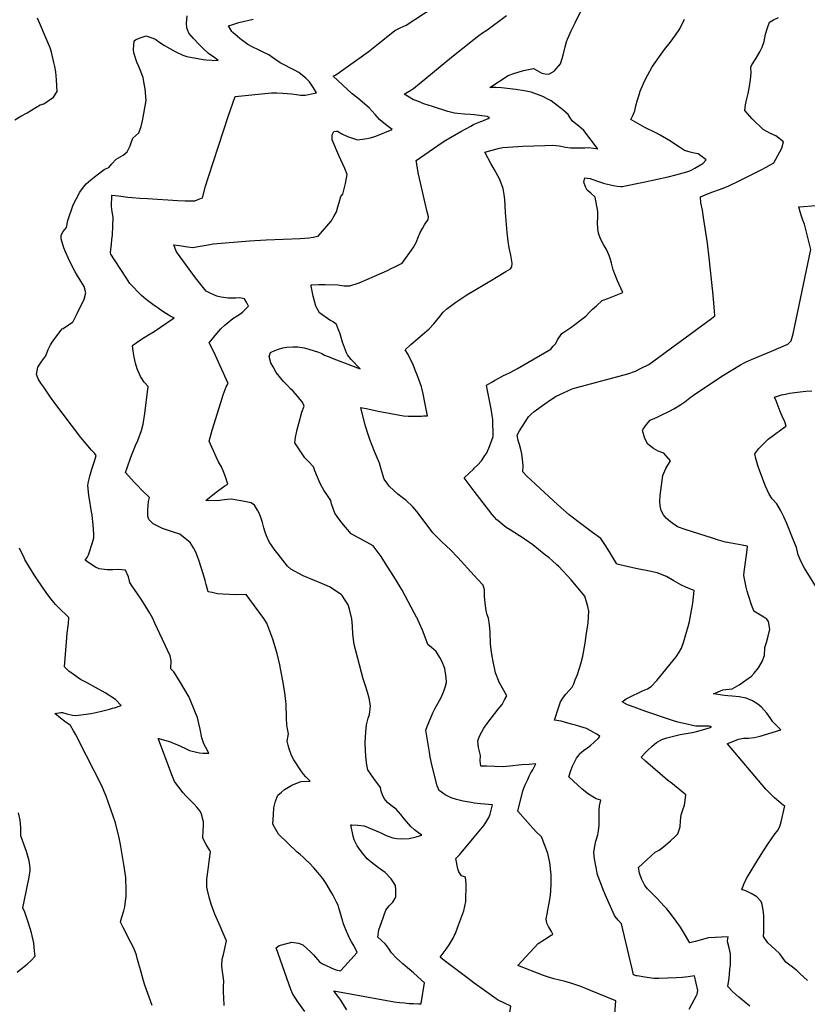
# Model space of a CAD drawing. Units: inches. Extents: x 2509082 to 2514469, y 1502047 to 1507546.
# Drawn here: x 2509744 to 2510187, y 1504224 to 1504778 of the extents above; entities that cross this region are included whole.
import ezdxf

# ---------------------------------------------------------------- set-up
doc = ezdxf.new("R2010")
doc.units = ezdxf.units.IN
doc.header["$MEASUREMENT"] = 0
doc.layers.add('tile_2729_09_contour_10ft', color=191, linetype='Continuous')

msp = doc.modelspace()

# ---------------------------------------------------------------- linework, layer by layer
at = {"layer": 'tile_2729_09_contour_10ft'}
for points, elevation in [([(2509921.66, 1504747.18), (2509922.72, 1504747.68), (2509940.38, 1504760.37), (2509945.07, 1504763.95), (2509949.45, 1504767.6), (2509955.29, 1504772.34), (2509958.23, 1504773.71), (2509961.66, 1504775.24), (2509976.38, 1504784.85), (2509980.66, 1504788.2), (2509984.68, 1504792.12), (2509986.07, 1504794.01), (2509987.55, 1504796.33), (2509988.66, 1504798.08), (2509990.18, 1504803.19), (2509990.71, 1504807.69), (2509991.2, 1504812.17), (2509991.48, 1504814.26), (2509991.92, 1504815.61), (2509994.93, 1504819.99), (2509997.41, 1504823.6), (2509999.24, 1504826.04), (2510000, 1504827.12)], 7190), ([(2510069.27, 1504705.91), (2510061.69, 1504716.05), (2510058.79, 1504718.41), (2510055.28, 1504721.28), (2510053.94, 1504723.07), (2510052.75, 1504724.94), (2510049.88, 1504727.66), (2510043.18, 1504732.67), (2510041.05, 1504733.85), (2510038.49, 1504735.06), (2510032.05, 1504737.48), (2510030.09, 1504737.89), (2510028.11, 1504738.28), (2510023.45, 1504739), (2510015.22, 1504740.02), (2510012.09, 1504740.13), (2510008.66, 1504740.16), (2510018.98, 1504746.88), (2510022.28, 1504748.04), (2510027.73, 1504749.72), (2510033.33, 1504750.83), (2510035.4, 1504749.77), (2510037.97, 1504748.33), (2510039.97, 1504747.93), (2510041.88, 1504747.68), (2510044.89, 1504749.32), (2510048.57, 1504753.59), (2510049.95, 1504758.32), (2510051.09, 1504763.1), (2510051.94, 1504765.98), (2510052.43, 1504767.34), (2510054.51, 1504772.01), (2510056.71, 1504776.63), (2510061.54, 1504786.11)], 7210), ([(2509741.43, 1504721.97), (2509744.94, 1504723.98), (2509748.45, 1504725.98), (2509755.84, 1504730.52), (2509757.77, 1504731.03), (2509763.28, 1504734.74), (2509765.24, 1504738.02), (2509765.01, 1504744.46), (2509764.53, 1504748.94), (2509763.92, 1504752.09), (2509763.45, 1504754.35), (2509762.08, 1504760.17), (2509761.37, 1504762.48), (2509760.28, 1504765.25), (2509754.3, 1504779.16)], 7160), ([(2509859.34, 1504223.35), (2509859.11, 1504227.75), (2509858.97, 1504230.85), (2509858.86, 1504234), (2509859.04, 1504236.98), (2509858.69, 1504239.86), (2509858.07, 1504243.76), (2509858.01, 1504245.93), (2509858.13, 1504249.41), (2509858.85, 1504252.14), (2509860.57, 1504259.67), (2509858.59, 1504264.5), (2509857.08, 1504268.08), (2509854.06, 1504274.85), (2509851.91, 1504280.36), (2509850.76, 1504284.38), (2509849.81, 1504288.2), (2509849.59, 1504290.01), (2509849.55, 1504294.43), (2509850.19, 1504299.96), (2509850.91, 1504304.48), (2509851.62, 1504309.84), (2509851.13, 1504310.62), (2509849.09, 1504313.95), (2509847.34, 1504317.53), (2509847.46, 1504322.04), (2509847.57, 1504324.2), (2509847.58, 1504326.75), (2509846.5, 1504331.1), (2509845.77, 1504332.77), (2509843.96, 1504335), (2509842.45, 1504336.66), (2509840.72, 1504338.36), (2509839.12, 1504339.93), (2509837.71, 1504341.44), (2509836.18, 1504343.13), (2509833.7, 1504346.26), (2509831.43, 1504349.44), (2509829.78, 1504353.18), (2509822.25, 1504373.32), (2509822.16, 1504373.61), (2509822.36, 1504373.65), (2509822.4, 1504373.65), (2509822.46, 1504373.64), (2509825.75, 1504372.7), (2509829.09, 1504371.71), (2509830.29, 1504371.29), (2509832.68, 1504370.33), (2509837.1, 1504368.14), (2509839.84, 1504366.88), (2509843.65, 1504365.97), (2509845.32, 1504365.61), (2509847.39, 1504365.44), (2509850.62, 1504365.38), (2509848.91, 1504368.54), (2509847.79, 1504370.59), (2509846.74, 1504374.11), (2509845.7, 1504378.92), (2509845.07, 1504382.17), (2509844.26, 1504385.53), (2509843.22, 1504388.12), (2509839.57, 1504396.95), (2509834.16, 1504406.16), (2509830.97, 1504411.24), (2509829.25, 1504412.85), (2509829.44, 1504417.49), (2509828.89, 1504420.27), (2509820.36, 1504438.62), (2509818.93, 1504441.61), (2509817.42, 1504444.19), (2509814.86, 1504448.52), (2509812.62, 1504452.16), (2509810.58, 1504455.08), (2509808.82, 1504457.48), (2509807.49, 1504459.44), (2509806.27, 1504461.49), (2509805.55, 1504464.78), (2509803.68, 1504468.39), (2509799.68, 1504468.75), (2509796.56, 1504468.72), (2509793.44, 1504468.68), (2509789.04, 1504469.19), (2509786.89, 1504470.21), (2509783.71, 1504472.24), (2509781.16, 1504474.07), (2509782.19, 1504475.65), (2509782.93, 1504477.11), (2509785.38, 1504484.62), (2509785.98, 1504486.72), (2509785.93, 1504488.63), (2509785.84, 1504491.5), (2509785.62, 1504493.9), (2509785.07, 1504499.18), (2509784.97, 1504499.84), (2509784.9, 1504500.19), (2509783.21, 1504510.76), (2509782.67, 1504516.05), (2509783.02, 1504518.36), (2509783.62, 1504521.36), (2509784.84, 1504525.38), (2509786.29, 1504529.82), (2509787.34, 1504533.06), (2509786.24, 1504534.23), (2509784.66, 1504535.97), (2509778.62, 1504543.2), (2509763.95, 1504562.49), (2509761.48, 1504565.93), (2509757.73, 1504571.41), (2509756.14, 1504573.77), (2509754.61, 1504576.26), (2509753.61, 1504578.54), (2509754.38, 1504582.78), (2509756.76, 1504586.2), (2509758.86, 1504589.19), (2509760.28, 1504592.67), (2509761.48, 1504595.29), (2509762.97, 1504597.41), (2509768.07, 1504604.33), (2509768.77, 1504604.58), (2509774.04, 1504608.11), (2509774.37, 1504608.52), (2509776.66, 1504612.98), (2509780.49, 1504620.94), (2509781.53, 1504624.63), (2509780.54, 1504628.18), (2509778.57, 1504631.23), (2509777.43, 1504632.97), (2509776.71, 1504634.17), (2509775.5, 1504636.43), (2509772.67, 1504641.94), (2509771.7, 1504643.86), (2509770.01, 1504647.67), (2509769.15, 1504650), (2509767.64, 1504655.08), (2509767.65, 1504657.09), (2509768.79, 1504659.04), (2509770.65, 1504661.42), (2509771.25, 1504665.3), (2509774.37, 1504674.08), (2509777.99, 1504681.31), (2509780.21, 1504684.04), (2509781.73, 1504685.87), (2509784.27, 1504688.16), (2509786.05, 1504689.7), (2509788.54, 1504691.61), (2509791.72, 1504694.06), (2509792.47, 1504694.44), (2509794.4, 1504695.22), (2509796.04, 1504697.28), (2509798.58, 1504699.87), (2509802.37, 1504702.05), (2509804.62, 1504703.97), (2509806.48, 1504707.29), (2509807.12, 1504709.69), (2509807.89, 1504711.73), (2509811.29, 1504714.63), (2509812.59, 1504718.23), (2509813.42, 1504721.48), (2509815.31, 1504732.95), (2509814.76, 1504739.38), (2509814.33, 1504742.29), (2509813.67, 1504745.83), (2509811.3, 1504751.95), (2509810.15, 1504754.4), (2509808.51, 1504759.66), (2509808.23, 1504761.56), (2509808.71, 1504766.56), (2509809.32, 1504767.07), (2509811.54, 1504768.06), (2509815.35, 1504769.23), (2509818.06, 1504768.41), (2509820.64, 1504767.46), (2509822.61, 1504765.85), (2509825.79, 1504763.89), (2509828.68, 1504762.12), (2509832.1, 1504760.31), (2509836.01, 1504758.34), (2509838.29, 1504757.7), (2509847.45, 1504755.87), (2509849.05, 1504755.71), (2509855.94, 1504755.47), (2509853.96, 1504756.84), (2509850.54, 1504759.28), (2509847.53, 1504762.11), (2509844.99, 1504764.52), (2509841.96, 1504767.76), (2509839.48, 1504770.71), (2509838.2, 1504773.79), (2509838.11, 1504776.41), (2509838.55, 1504780.63)], 7170), ([(2509869.08, 1504767.04), (2509868.15, 1504767.78), (2509864.18, 1504771.2), (2509863.52, 1504771.8), (2509861.71, 1504774.83), (2509864.16, 1504775.66), (2509867.56, 1504776.77), (2509875.67, 1504778.63)], 7180), ([(2510000, 1504767.5), (2510002.51, 1504769.5), (2510004.6, 1504770.91), (2510007.05, 1504772.54), (2510018.06, 1504780.71)], 7200), ([(2510122.78, 1504693.99), (2510124.16, 1504694.69), (2510128.58, 1504697.38), (2510130.4, 1504699.45), (2510128.29, 1504701.13), (2510125.94, 1504702.78), (2510123.7, 1504703.23), (2510121.51, 1504703.75), (2510118.35, 1504704.76), (2510115.4, 1504706.57), (2510113.4, 1504707.93), (2510110.35, 1504709.95), (2510104.67, 1504713.31), (2510102.15, 1504714.58), (2510095.93, 1504717.62), (2510094.59, 1504718.36), (2510088.12, 1504722.21), (2510089.33, 1504724.74), (2510090.3, 1504727), (2510090.88, 1504729.82), (2510091.88, 1504733.29), (2510092.57, 1504735.58), (2510093.42, 1504738.15), (2510095.29, 1504742.52), (2510096.39, 1504744.91), (2510100.01, 1504751.9), (2510106.99, 1504761.51), (2510110.23, 1504765.58), (2510113.3, 1504769.74), (2510115.66, 1504773.19), (2510118.33, 1504778.71)], 7220), ([(2510149.34, 1504687.92), (2510161.39, 1504693.9), (2510164.19, 1504695.32), (2510168.59, 1504697.7), (2510172.96, 1504705.99), (2510174.06, 1504709.56), (2510169.75, 1504713.01), (2510166.59, 1504714.24), (2510162.44, 1504716.6), (2510156.33, 1504722.51), (2510152.18, 1504727.24), (2510152.62, 1504730.42), (2510153.25, 1504733.84), (2510154.17, 1504736.87), (2510154.91, 1504740.67), (2510155.43, 1504744.67), (2510155.69, 1504748.32), (2510155.55, 1504751.61), (2510156.23, 1504752.89), (2510158.51, 1504756.7), (2510160.68, 1504760.24), (2510161.9, 1504762.82), (2510163.15, 1504766.13), (2510163.83, 1504770.25), (2510164.98, 1504773.71), (2510166.05, 1504776.91), (2510168.3, 1504778.22), (2510171.24, 1504779.69)], 7230), ([(2509904.58, 1504220.02), (2509900.69, 1504225.47), (2509897.66, 1504230), (2509896.84, 1504232.3), (2509888.6, 1504255.89), (2509890.31, 1504257.17), (2509895.2, 1504258.48), (2509897.3, 1504258.98), (2509901.08, 1504258.52), (2509903.56, 1504257.49), (2509907.99, 1504253.39), (2509909.63, 1504251.82), (2509912.96, 1504247.98), (2509914.56, 1504246.88), (2509921.26, 1504243.79), (2509921.76, 1504243.62), (2509922.34, 1504243.43), (2509924.76, 1504242.87), (2509927.05, 1504245.33), (2509934.13, 1504253.18), (2509932.16, 1504257.04), (2509930.95, 1504259.21), (2509929.47, 1504261.91), (2509929.18, 1504262.58), (2509927.91, 1504265.64), (2509927.06, 1504267.74), (2509926.22, 1504269.84), (2509926.02, 1504270.68), (2509923.86, 1504278.35), (2509923.33, 1504279.74), (2509922.43, 1504281.55), (2509920.79, 1504284.89), (2509919.91, 1504286.65), (2509916.71, 1504292.01), (2509914.8, 1504294.81), (2509912.06, 1504298.27), (2509909.67, 1504300.92), (2509907.23, 1504303.56), (2509905.5, 1504305.21), (2509903.78, 1504306.82), (2509902.05, 1504308.26), (2509900.39, 1504309.7), (2509889.88, 1504319.79), (2509888.36, 1504322.38), (2509886.61, 1504325.52), (2509886.95, 1504330.8), (2509887.24, 1504334.6), (2509888.15, 1504338.3), (2509889.45, 1504341.71), (2509891.49, 1504343.49), (2509893.25, 1504344.9), (2509895.43, 1504346.22), (2509897.43, 1504347.4), (2509901.53, 1504349.13), (2509902.58, 1504349.39), (2509907.64, 1504349.64), (2509905.25, 1504352.04), (2509903.87, 1504353.54), (2509902.85, 1504355.03), (2509898.49, 1504361.7), (2509897.16, 1504364.18), (2509895.84, 1504367.76), (2509895.24, 1504369.87), (2509894.79, 1504372.17), (2509895.48, 1504376.3), (2509894.88, 1504379.19), (2509894.49, 1504381.4), (2509894.41, 1504385.03), (2509894.11, 1504393.26), (2509893.84, 1504396.24), (2509893.5, 1504399.64), (2509892.32, 1504406.04), (2509891, 1504413.09), (2509890.56, 1504415.23), (2509889.14, 1504421.47), (2509886.68, 1504429.62), (2509883.21, 1504438.55), (2509881.64, 1504441.19), (2509873.72, 1504451.98), (2509871.75, 1504454.66), (2509865.57, 1504454.64), (2509862.13, 1504454.73), (2509858.48, 1504454.94), (2509855.55, 1504455.21), (2509852.48, 1504455.84), (2509850.21, 1504456.33), (2509849.2, 1504460.4), (2509848.6, 1504462.54), (2509847.63, 1504465.8), (2509845.15, 1504473.57), (2509844.32, 1504476.09), (2509843.29, 1504478.5), (2509841.95, 1504480.97), (2509840.11, 1504483.97), (2509837.35, 1504486.33), (2509834.26, 1504488.63), (2509830.12, 1504490.08), (2509827.94, 1504490.75), (2509824.61, 1504491.98), (2509819.27, 1504494.55), (2509816.88, 1504497.06), (2509816.34, 1504498.87), (2509816.42, 1504502.36), (2509816.52, 1504504.85), (2509816.69, 1504507.02), (2509817.36, 1504509.33), (2509813.16, 1504513.36), (2509810.37, 1504516.3), (2509808.7, 1504518.07), (2509803.79, 1504523.41), (2509804.67, 1504526.06), (2509806.75, 1504532.08), (2509809.44, 1504538.72), (2509810.74, 1504541.39), (2509812.8, 1504547.05), (2509813.67, 1504550.59), (2509814.62, 1504556.61), (2509816.5, 1504571.77), (2509814.35, 1504574.2), (2509812.17, 1504577.44), (2509810.25, 1504581.74), (2509809.31, 1504585.08), (2509808.63, 1504588.39), (2509808.12, 1504591.69), (2509807.75, 1504594.91), (2509807.75, 1504595.01), (2509811.06, 1504597.34), (2509814.35, 1504599.48), (2509816.74, 1504601.03), (2509819.82, 1504602.87), (2509823.45, 1504605.25), (2509831.1, 1504610.47), (2509829.62, 1504611.04), (2509829.23, 1504611.24), (2509826.87, 1504612.74), (2509824.29, 1504614.4), (2509822.11, 1504615.88), (2509819.08, 1504618.09), (2509815.39, 1504620.86), (2509812.72, 1504623.17), (2509811.05, 1504624.77), (2509807.89, 1504628.08), (2509806.28, 1504629.88), (2509804.24, 1504632.89), (2509797.59, 1504643.12), (2509795.51, 1504646.43), (2509795.3, 1504647.03), (2509795.3, 1504647.28), (2509795.83, 1504652.06), (2509796.12, 1504654.58), (2509796.38, 1504657.08), (2509796.75, 1504667.17), (2509796.28, 1504670.12), (2509795.86, 1504673.16), (2509795.99, 1504679.59), (2509799.78, 1504679.25), (2509805.04, 1504678.5), (2509807.55, 1504678.21), (2509811.86, 1504677.9), (2509816.1, 1504677.62), (2509833.25, 1504676.55), (2509837.37, 1504676.3), (2509840.55, 1504676.37), (2509842.76, 1504676.43), (2509845.04, 1504677.27), (2509847.08, 1504678.08), (2509848.8, 1504684.6), (2509850.38, 1504689.85), (2509861.72, 1504724.49), (2509862.8, 1504727.63), (2509865.43, 1504735.1), (2509885.89, 1504737.24), (2509888.99, 1504737.11), (2509892.32, 1504736.93), (2509894.66, 1504736.78), (2509897.19, 1504736.61), (2509900.06, 1504736.23), (2509902.25, 1504735.92), (2509905.02, 1504735.88), (2509908.42, 1504736.55), (2509911.26, 1504737.24), (2509909.49, 1504740.06), (2509907.27, 1504743.31), (2509905.23, 1504745.48), (2509901.24, 1504748.6), (2509898.78, 1504749.95), (2509896.56, 1504751.15), (2509893.5, 1504752.69), (2509890.77, 1504754.12), (2509888.41, 1504755.8), (2509886.51, 1504757.17), (2509884.32, 1504758.56), (2509881.14, 1504760.11), (2509878.66, 1504761.31), (2509875.47, 1504762.84), (2509872.55, 1504764.33), (2509870.34, 1504766.03), (2509869.08, 1504767.04)], 7180), ([(2510000, 1504724.75), (2509997.95, 1504725), (2509994.43, 1504725.14), (2509990.55, 1504725.47), (2509988.83, 1504725.73), (2509985.06, 1504726.76), (2509976.42, 1504729.41), (2509974, 1504730.23), (2509971.63, 1504731.07), (2509968.54, 1504732.24), (2509967.09, 1504732.81), (2509965.86, 1504733.32), (2509963.43, 1504734.72), (2509960.57, 1504736.38), (2509963.37, 1504738.12), (2509965.73, 1504739.61), (2509987.26, 1504757.34), (2510000, 1504767.5)], 7200), ([(2509928.21, 1504220.81), (2509926.08, 1504224.55), (2509924.94, 1504226.25), (2509923.71, 1504227.91), (2509921.27, 1504231.09), (2509920.95, 1504231.55), (2509954.89, 1504225.47), (2509958.17, 1504224.99), (2509960.72, 1504224.75), (2509963.28, 1504224.54), (2509965.84, 1504224.38), (2509968.6, 1504224.21), (2509970, 1504224.26), (2509970.23, 1504225.59), (2509972, 1504236.14), (2509966, 1504241.59), (2509964.58, 1504242.82), (2509962.52, 1504244.5), (2509959.77, 1504246.77), (2509958.13, 1504248.3), (2509956.21, 1504250.08), (2509953.4, 1504253.06), (2509952.02, 1504255.09), (2509950.73, 1504256.96), (2509949.86, 1504258.09), (2509947.86, 1504259.94), (2509945.81, 1504261.8), (2509946.21, 1504265.95), (2509947.74, 1504270.13), (2509950.29, 1504277.06), (2509952.17, 1504279.5), (2509954.09, 1504281.43), (2509955.92, 1504284.28), (2509955.81, 1504288.39), (2509955.6, 1504290.97), (2509953.18, 1504294.65), (2509949.83, 1504298.13), (2509946.05, 1504300.76), (2509942.03, 1504303.97), (2509939.81, 1504305.9), (2509937.29, 1504308.89), (2509935.95, 1504310.59), (2509934.14, 1504313.15), (2509932.35, 1504316.68), (2509931.85, 1504318.67), (2509930.49, 1504325.11), (2509930.75, 1504325.11), (2509930.86, 1504325.11), (2509934.43, 1504324.9), (2509938.02, 1504324.48), (2509947.14, 1504320.67), (2509950.47, 1504319.1), (2509954.26, 1504317.83), (2509956.43, 1504317.3), (2509959.06, 1504317.26), (2509963.45, 1504317.28), (2509967.28, 1504318.24), (2509970.55, 1504319.19), (2509968.61, 1504320.62), (2509966.29, 1504322.29), (2509964.36, 1504324.06), (2509960.77, 1504328.19), (2509958.76, 1504330.8), (2509957.37, 1504332.35), (2509956, 1504333.86), (2509953.32, 1504336), (2509951.26, 1504337.62), (2509949.24, 1504339.82), (2509948.32, 1504342.04), (2509947.57, 1504343.96), (2509947.25, 1504346.02), (2509943.55, 1504351.15), (2509940.19, 1504355.94), (2509939.53, 1504358.88), (2509939.23, 1504361.72), (2509938.78, 1504366.49), (2509938.67, 1504371.61), (2509938.95, 1504377.14), (2509939.38, 1504381.27), (2509940.33, 1504385.1), (2509940.99, 1504387.17), (2509941.57, 1504392.15), (2509940.86, 1504396.4), (2509939.9, 1504399.78), (2509938.56, 1504403.96), (2509937.55, 1504407.17), (2509932.34, 1504426.63), (2509931.6, 1504432.39), (2509931.43, 1504436.89), (2509931.03, 1504441.03), (2509929.85, 1504446.55), (2509928.96, 1504448.9), (2509925.64, 1504454.13), (2509925.1, 1504454.79), (2509918.47, 1504459.05), (2509914.6, 1504460.69), (2509903.81, 1504465.3), (2509896.8, 1504468.92), (2509894.97, 1504470.64), (2509889.58, 1504477.54), (2509887.5, 1504480.23), (2509885.48, 1504483.06), (2509884.81, 1504484.01), (2509883.05, 1504487.72), (2509882.31, 1504489.78), (2509881.66, 1504492.24), (2509880.78, 1504495.32), (2509879.86, 1504498.12), (2509879.17, 1504500.2), (2509877.99, 1504502.22), (2509876.27, 1504505.11), (2509874.39, 1504506.28), (2509869.78, 1504507.23), (2509863.17, 1504508.34), (2509861, 1504508.3), (2509857.92, 1504507.85), (2509855.81, 1504507.47), (2509849.05, 1504507.72), (2509851.09, 1504509.44), (2509852.93, 1504510.94), (2509855.57, 1504513.01), (2509859.61, 1504515.9), (2509861.28, 1504516.83), (2509860, 1504520.94), (2509859.16, 1504523.4), (2509857.86, 1504526.56), (2509856.15, 1504529.36), (2509854.8, 1504532.21), (2509850.75, 1504540.98), (2509852.55, 1504547.19), (2509857.36, 1504562.9), (2509858.78, 1504567.09), (2509860.49, 1504571.74), (2509861.54, 1504573.52), (2509860.59, 1504575.67), (2509854.43, 1504589.35), (2509852.84, 1504592.56), (2509850.87, 1504596.39), (2509856.03, 1504602.77), (2509857.49, 1504604.33), (2509859.75, 1504606.63), (2509864.16, 1504610.05), (2509866.61, 1504611.63), (2509868.57, 1504612.9), (2509869.83, 1504613.95), (2509872.94, 1504617.04), (2509872, 1504618.88), (2509870.68, 1504621.18), (2509867.96, 1504621.71), (2509865.81, 1504621.56), (2509863.76, 1504621.54), (2509861.58, 1504621.62), (2509857.68, 1504622.11), (2509855.18, 1504622.65), (2509851.79, 1504624.28), (2509849.2, 1504625.52), (2509843.21, 1504633.06), (2509833, 1504646.88), (2509832.29, 1504648.09), (2509830.9, 1504651.55), (2509834.24, 1504651.27), (2509837.51, 1504650.72), (2509841.39, 1504650.19), (2509846.91, 1504651.07), (2509850.35, 1504651.7), (2509853.07, 1504652.19), (2509873.51, 1504653.84), (2509876.59, 1504654.09), (2509882.96, 1504654.45), (2509902.06, 1504655.24), (2509904.64, 1504655.41), (2509906.94, 1504655.56), (2509909.42, 1504655.96), (2509912.09, 1504656.4), (2509916.99, 1504662.07), (2509919.39, 1504664.87), (2509921.19, 1504667.9), (2509922.41, 1504670.26), (2509923.3, 1504673), (2509923.95, 1504675.43), (2509924.95, 1504678.75), (2509925.97, 1504680.09), (2509927.62, 1504686.23), (2509928.55, 1504691.18), (2509927.11, 1504694.53), (2509923.73, 1504702), (2509919.97, 1504710.64), (2509920.13, 1504713.63), (2509920.93, 1504715.46), (2509922.45, 1504715.65), (2509923.03, 1504715.56), (2509925.53, 1504714.17), (2509928.61, 1504712.63), (2509934.34, 1504710.64), (2509938.35, 1504711.26), (2509941.63, 1504711.89), (2509944.58, 1504712.73), (2509953.79, 1504716.61), (2509950.85, 1504718.83), (2509948.15, 1504720.82), (2509946.59, 1504722.23), (2509944.2, 1504724.99), (2509942.64, 1504726.78), (2509940.84, 1504728.71), (2509934.4, 1504734.21), (2509931.38, 1504736.7), (2509920.59, 1504746.67), (2509921.66, 1504747.18)], 7190), ([(2510003.84, 1504721.05), (2510007.72, 1504722.66), (2510008.63, 1504723.29), (2510007.33, 1504723.85), (2510000, 1504724.75)], 7200), ([(2510000, 1504337.34), (2509998.33, 1504337.54), (2509993.72, 1504338.37), (2509990.04, 1504339.31), (2509986.95, 1504340.21), (2509983.62, 1504341.94), (2509980.2, 1504344.39), (2509979.12, 1504347.07), (2509975.95, 1504359.59), (2509975.49, 1504361.59), (2509975.4, 1504362.08), (2509974.75, 1504365.88), (2509972.72, 1504378.32), (2509973.57, 1504380.44), (2509976.71, 1504388.2), (2509977.81, 1504390.3), (2509981.3, 1504396.73), (2509982.85, 1504400.31), (2509983.74, 1504403.12), (2509984.35, 1504405.11), (2509984.2, 1504407.99), (2509983.49, 1504413.17), (2509981.78, 1504417.29), (2509980.69, 1504419.32), (2509978.58, 1504422.68), (2509975.87, 1504424.88), (2509973.91, 1504426.65), (2509972.39, 1504430.64), (2509970.83, 1504434.58), (2509969.17, 1504438.41), (2509967.6, 1504441.83), (2509967.51, 1504442.03), (2509966.22, 1504444.5), (2509959.34, 1504457.2), (2509955.59, 1504463.39), (2509950.08, 1504472.2), (2509947.55, 1504476.15), (2509943.06, 1504482.17), (2509939.69, 1504483.98), (2509930.79, 1504488.99), (2509925.44, 1504495.08), (2509922.77, 1504498.69), (2509921.57, 1504500.57), (2509919.75, 1504505.73), (2509919.24, 1504507.69), (2509917.1, 1504511), (2509915.41, 1504513.48), (2509913.26, 1504517.17), (2509910.34, 1504524.37), (2509909.48, 1504526.62), (2509906.8, 1504529.57), (2509904.74, 1504531.66), (2509899.08, 1504540.2), (2509899.47, 1504543.06), (2509900.32, 1504547.72), (2509901.22, 1504551.01), (2509903.01, 1504557.41), (2509904.25, 1504560.73), (2509903.34, 1504562.94), (2509902.05, 1504564.61), (2509900.61, 1504566.4), (2509898.19, 1504569.14), (2509896.64, 1504570.62), (2509894.98, 1504572.36), (2509892.73, 1504574.73), (2509888.53, 1504579.8), (2509886.79, 1504582.9), (2509885.57, 1504585.23), (2509884.6, 1504588.72), (2509885.35, 1504590.9), (2509887.78, 1504592.07), (2509889.87, 1504592.96), (2509892.31, 1504593.54), (2509894.46, 1504594), (2509897.91, 1504594.27), (2509900.68, 1504594.18), (2509904.29, 1504593.58), (2509907, 1504592.81), (2509912.33, 1504591.1), (2509914.27, 1504590.35), (2509915.74, 1504589.58), (2509918.36, 1504588.52), (2509920.99, 1504587.51), (2509935.74, 1504581.84), (2509930.81, 1504587.05), (2509928.61, 1504589.59), (2509928.15, 1504590.73), (2509925.95, 1504596.84), (2509925.14, 1504599.39), (2509924.48, 1504601.51), (2509923.66, 1504603.83), (2509922.44, 1504606.76), (2509920.68, 1504608.33), (2509918.79, 1504609.24), (2509912.98, 1504613.24), (2509910.77, 1504617.16), (2509910.04, 1504619.9), (2509909.39, 1504622.72), (2509908.77, 1504625.57), (2509908.23, 1504628.43), (2509908.17, 1504629.08), (2509908.58, 1504629.18), (2509912.6, 1504629.27), (2509916.13, 1504629.23), (2509923.14, 1504629.13), (2509926.75, 1504628.49), (2509930, 1504628.61), (2509935.16, 1504630.31), (2509943.94, 1504633.96), (2509951.09, 1504637.21), (2509953.27, 1504638.24), (2509955.24, 1504639.2), (2509959.36, 1504641.21), (2509965.54, 1504650.01), (2509967.29, 1504652.96), (2509968.66, 1504656.32), (2509969.52, 1504658.5), (2509970.86, 1504660.9), (2509972.05, 1504662.8), (2509974.03, 1504665.9), (2509974.25, 1504667.46), (2509973.56, 1504670.15), (2509968.69, 1504691.42), (2509967.25, 1504699.05), (2509969.76, 1504700.86), (2509981.85, 1504709.22), (2509983.99, 1504710.48), (2509992.48, 1504715.45), (2509998, 1504718.51), (2509999.56, 1504719.32), (2510000, 1504719.5)], 7200), ([(2510000, 1504719.5), (2510003.6, 1504720.96), (2510003.84, 1504721.05)], 7200), ([(2510000, 1504625.93), (2510006.91, 1504630.06), (2510010.04, 1504631.9), (2510012.51, 1504633.39), (2510017.72, 1504636.57), (2510020.29, 1504638.16), (2510021.16, 1504639.2), (2510021.35, 1504641.31), (2510020.5, 1504645.77), (2510019.66, 1504649.93), (2510019.05, 1504653.68), (2510018.53, 1504658.54), (2510017.48, 1504669.78), (2510017.33, 1504673.85), (2510017.1, 1504676.92), (2510016.81, 1504679.94), (2510016.22, 1504683.27), (2510015.13, 1504686.28), (2510014.12, 1504688.68), (2510011.15, 1504694.28), (2510009.26, 1504697.42), (2510005.9, 1504703.78), (2510014.28, 1504706.13), (2510016.05, 1504706.41), (2510027.35, 1504707.13), (2510039.71, 1504707.6), (2510044.02, 1504707.72), (2510047.7, 1504707.3), (2510051.34, 1504706.53), (2510054.11, 1504706.23), (2510060.94, 1504706.25), (2510062.28, 1504706.26), (2510064.22, 1504706.35), (2510067.05, 1504705.99), (2510069.49, 1504705.62), (2510069.27, 1504705.91)], 7210), ([(2510000, 1504525.79), (2510001.79, 1504527.53), (2510003.99, 1504530.06), (2510005.97, 1504532.94), (2510006.78, 1504534.12), (2510008.25, 1504537.16), (2510009.17, 1504539.52), (2510010.7, 1504543.72), (2510010.36, 1504553.21), (2510010.06, 1504555.46), (2510009.44, 1504559.25), (2510007.48, 1504569.68), (2510006.85, 1504572.57), (2510009.41, 1504574.08), (2510011.38, 1504575.23), (2510016.84, 1504578.14), (2510017.37, 1504578.36), (2510020.65, 1504580), (2510024.29, 1504581.96), (2510043.04, 1504592.85), (2510044.44, 1504594.49), (2510045.8, 1504596.14), (2510046.89, 1504598.14), (2510049.33, 1504601.78), (2510054.29, 1504605.05), (2510062.79, 1504611.38), (2510065.05, 1504613.82), (2510066.52, 1504615.3), (2510068.68, 1504617.25), (2510072.02, 1504620.22), (2510075.2, 1504621.39), (2510078.87, 1504622.82), (2510083.58, 1504624.81), (2510082.73, 1504626.85), (2510081.55, 1504629.36), (2510080.58, 1504631.38), (2510079.46, 1504634.11), (2510078.22, 1504637.52), (2510077.12, 1504641.25), (2510076.61, 1504643.37), (2510075.97, 1504645.64), (2510074.4, 1504649.05), (2510072.7, 1504651.81), (2510071.07, 1504654.92), (2510069.85, 1504658.16), (2510069.51, 1504660.84), (2510069.35, 1504664.05), (2510069.6, 1504667.23), (2510069.6, 1504670.43), (2510068, 1504678.37), (2510065.64, 1504680.72), (2510063.58, 1504682.44), (2510062.5, 1504684.29), (2510061.71, 1504686.97), (2510062.13, 1504689.25), (2510065.21, 1504688.95), (2510068.7, 1504687.73), (2510070.98, 1504686.93), (2510073.26, 1504686.13), (2510074.87, 1504685.73), (2510078.31, 1504685.1), (2510080.33, 1504684.73), (2510082.36, 1504684.37), (2510083.27, 1504684.45), (2510095.29, 1504686.95), (2510109.01, 1504689.94), (2510113.43, 1504691.06), (2510119.56, 1504692.7), (2510121.26, 1504693.21), (2510122.78, 1504693.99)], 7220), ([(2510155.07, 1504222.94), (2510151.85, 1504225.68), (2510148.88, 1504227.98), (2510145.32, 1504231.17), (2510142.72, 1504233.96), (2510143.36, 1504238.68), (2510143.87, 1504243.57), (2510144.06, 1504246.2), (2510144.13, 1504249.66), (2510144.11, 1504252.35), (2510143.32, 1504255.82), (2510142.58, 1504258.7), (2510142.45, 1504259.71), (2510142.81, 1504261.96), (2510131.8, 1504261.4), (2510129.63, 1504260.92), (2510127.66, 1504260.36), (2510124.52, 1504259.38), (2510123.51, 1504259.1), (2510121.22, 1504258.58), (2510120.21, 1504260.45), (2510118.35, 1504263.78), (2510116.05, 1504267.37), (2510113.51, 1504270.88), (2510110.87, 1504274.34), (2510108.27, 1504277.69), (2510107, 1504279.11), (2510104.67, 1504281.62), (2510102.99, 1504283.39), (2510100.2, 1504286.16), (2510097.51, 1504288.97), (2510095.89, 1504290.94), (2510095.01, 1504292.79), (2510094.13, 1504294.71), (2510092.9, 1504297.9), (2510092.38, 1504301), (2510101.78, 1504309.64), (2510104.03, 1504310.87), (2510107.61, 1504313.7), (2510110.39, 1504316.07), (2510113.04, 1504318.47), (2510114.51, 1504320.05), (2510115.88, 1504324), (2510115.99, 1504327.39), (2510116.38, 1504330.75), (2510117.34, 1504333.43), (2510118.29, 1504336.09), (2510118.64, 1504338.8), (2510118.97, 1504341.95), (2510111.56, 1504348.11), (2510108.76, 1504350.29), (2510096.41, 1504360.85), (2510093.81, 1504363.1), (2510096.35, 1504365.74), (2510097.71, 1504367.09), (2510100.03, 1504369.28), (2510102.54, 1504371.48), (2510105.5, 1504373.19), (2510108.25, 1504374.04), (2510110.64, 1504374.65), (2510115.9, 1504375.96), (2510118.11, 1504376.37), (2510120.32, 1504376.75), (2510123.68, 1504377.27), (2510125.1, 1504377.59), (2510132.29, 1504379.67), (2510132.43, 1504379.73), (2510133.5, 1504380.28), (2510132.37, 1504380.62), (2510132.14, 1504380.67), (2510128.48, 1504380.63), (2510124.56, 1504380.69), (2510123.6, 1504380.86), (2510120.51, 1504381.48), (2510114.56, 1504382.94), (2510111.61, 1504383.84), (2510096.6, 1504388.79), (2510087.84, 1504392.09), (2510086.29, 1504392.67), (2510083.28, 1504394.35), (2510085.37, 1504395.95), (2510087.02, 1504396.83), (2510094.56, 1504400.57), (2510097.48, 1504401.71), (2510099.52, 1504402.86), (2510102.67, 1504406.32), (2510113.58, 1504419.69), (2510115.33, 1504422.27), (2510116.67, 1504424.57), (2510117.74, 1504427.79), (2510120.35, 1504436.64), (2510121.03, 1504439.53), (2510122.96, 1504449.8), (2510123.73, 1504457), (2510119.43, 1504458.77), (2510116.22, 1504460.13), (2510112.23, 1504462.41), (2510108.18, 1504464.82), (2510102.91, 1504467.03), (2510098.66, 1504467.9), (2510091.87, 1504469.16), (2510085.8, 1504470.46), (2510080.4, 1504471.88), (2510080.2, 1504472.03), (2510080.05, 1504472.26), (2510076.02, 1504478.8), (2510073.82, 1504482.27), (2510071.62, 1504485.67), (2510071.27, 1504486.19), (2510066.55, 1504489.7), (2510058.25, 1504495.8), (2510053.38, 1504499.57), (2510050.13, 1504502.42), (2510047.02, 1504505.16), (2510029.35, 1504521.64), (2510027.29, 1504523.82), (2510027.52, 1504527.18), (2510027.3, 1504529.29), (2510026.77, 1504533.99), (2510026.27, 1504536.3), (2510025.48, 1504539.21), (2510024.66, 1504541.44), (2510024.06, 1504544.42), (2510025.44, 1504546.92), (2510027.08, 1504549.55), (2510030.43, 1504554.7), (2510031.92, 1504556.35), (2510033.65, 1504557.85), (2510039.76, 1504562.18), (2510042.92, 1504564.37), (2510045.98, 1504566.33), (2510050.23, 1504568.34), (2510054.99, 1504570.45), (2510057.61, 1504571.27), (2510068.29, 1504574.14), (2510076.7, 1504576.28), (2510086.32, 1504579.07), (2510090.63, 1504580.51), (2510093.87, 1504582.12), (2510098.12, 1504584.33), (2510133.51, 1504610.19), (2510135.31, 1504611.55), (2510135.13, 1504614.21), (2510134.97, 1504616.59), (2510134.79, 1504618.99), (2510134.28, 1504625.08), (2510132.2, 1504644.33), (2510131.12, 1504652.56), (2510129.03, 1504666.94), (2510128.32, 1504671.05), (2510127.48, 1504675.22), (2510127.32, 1504678.69), (2510131.73, 1504680.56), (2510134.29, 1504681.42), (2510137.39, 1504682.53), (2510139.99, 1504683.56), (2510143.3, 1504684.92), (2510149.34, 1504687.92)], 7230), ([(2510187.45, 1504237.4), (2510183.18, 1504241.43), (2510181.44, 1504242.98), (2510178.22, 1504245.43), (2510175.25, 1504247.77), (2510173.87, 1504249.84), (2510171.84, 1504252.48), (2510169.03, 1504255.11), (2510165.19, 1504258.68), (2510162.74, 1504262.25), (2510162.96, 1504264.66), (2510162.83, 1504273.72), (2510162.67, 1504275.93), (2510161.94, 1504280.29), (2510161.43, 1504281.98), (2510159.05, 1504284.47), (2510155.82, 1504286.45), (2510153.14, 1504287.68), (2510151.71, 1504288.27), (2510150.62, 1504288.53), (2510151.58, 1504291.6), (2510153.17, 1504294.83), (2510159.49, 1504305.36), (2510162.63, 1504310.41), (2510165.08, 1504314.12), (2510169.32, 1504320.23), (2510170.6, 1504321.77), (2510171.99, 1504324.07), (2510172.71, 1504326.72), (2510174.69, 1504335.71), (2510174.28, 1504335.76), (2510173.84, 1504336.08), (2510170.26, 1504339.07), (2510168.77, 1504340.4), (2510166.95, 1504342.1), (2510163.94, 1504345.08), (2510142.39, 1504370.73), (2510142.53, 1504370.8), (2510142.57, 1504370.82), (2510148.56, 1504373.35), (2510151.48, 1504373.81), (2510154.24, 1504373.94), (2510157.48, 1504374.19), (2510160.88, 1504374.99), (2510172.46, 1504378.51), (2510169.06, 1504381.83), (2510168.02, 1504383.14), (2510166.41, 1504385.38), (2510164.54, 1504387.96), (2510161.65, 1504391.23), (2510159.61, 1504392.98), (2510156.57, 1504394.82), (2510152.91, 1504396.37), (2510149.11, 1504397.08), (2510145.13, 1504397.43), (2510142.67, 1504397.6), (2510140.83, 1504397.85), (2510134.6, 1504398.83), (2510139.91, 1504400.99), (2510145.15, 1504401.55), (2510149.04, 1504403.83), (2510156.01, 1504408.79), (2510157.53, 1504410.47), (2510159.99, 1504413.41), (2510162.05, 1504417.02), (2510163.23, 1504420.42), (2510163.45, 1504424.94), (2510164.35, 1504427.67), (2510165.31, 1504431.25), (2510166.32, 1504435.23), (2510165.56, 1504439.58), (2510164.58, 1504440.8), (2510162.82, 1504442.04), (2510160.95, 1504443.16), (2510157.28, 1504445.34), (2510157.2, 1504445.52), (2510156.49, 1504447.45), (2510155.8, 1504449.48), (2510154.43, 1504453.54), (2510153.59, 1504456.62), (2510152.99, 1504458.88), (2510152.37, 1504461.72), (2510151.59, 1504465.49), (2510151.78, 1504467.52), (2510152.92, 1504475.48), (2510153.46, 1504479.83), (2510153.68, 1504481.98), (2510150.65, 1504482.51), (2510144.5, 1504483.55), (2510141.34, 1504484.19), (2510137.36, 1504485.4), (2510133.96, 1504486.46), (2510118.6, 1504491.43), (2510114.42, 1504492.88), (2510110.41, 1504495.7), (2510107.93, 1504497.73), (2510106.38, 1504499.54), (2510105.11, 1504502.09), (2510104.51, 1504504.65), (2510104.36, 1504507.13), (2510104.49, 1504510.48), (2510106.1, 1504521.67), (2510107.7, 1504525.66), (2510110.39, 1504529.97), (2510106.66, 1504534.35), (2510103.45, 1504535.35), (2510100.92, 1504536.92), (2510097.58, 1504539.39), (2510095.88, 1504542.61), (2510094.57, 1504547.04), (2510095.05, 1504547.78), (2510096.89, 1504550.53), (2510098.88, 1504552.89), (2510102.97, 1504554.63), (2510105.15, 1504555.7), (2510109.8, 1504558.05), (2510112.3, 1504559.37), (2510114.08, 1504560.39), (2510116.29, 1504561.74), (2510118.38, 1504563.24), (2510121.3, 1504565.48), (2510123.34, 1504566.97), (2510139.26, 1504577.58), (2510144.44, 1504580.87), (2510149.7, 1504584.03), (2510152.65, 1504585.51), (2510155.98, 1504586.96), (2510167.26, 1504591.68), (2510176.32, 1504595.62), (2510178.3, 1504597.49), (2510179.44, 1504601.44), (2510189.26, 1504648.94), (2510185.84, 1504663.17), (2510184.93, 1504665.44), (2510184.08, 1504667.77), (2510183.29, 1504670.18), (2510182.57, 1504672.83), (2510182.57, 1504673), (2510182.71, 1504673.02), (2510182.9, 1504673.04), (2510192.09, 1504673.7)], 7240), ([(2510000, 1504465.44), (2509990.72, 1504475.62), (2509986.49, 1504480.02), (2509984.56, 1504481.82), (2509981.3, 1504484.86), (2509978.8, 1504487.41), (2509976.76, 1504489.52), (2509970.2, 1504498.28), (2509967.71, 1504501.47), (2509965.48, 1504504.14), (2509961.41, 1504507.81), (2509959.49, 1504509.34), (2509957.07, 1504511.32), (2509952.37, 1504515.58), (2509949.26, 1504519.71), (2509948.58, 1504522.14), (2509947.23, 1504526.61), (2509946.6, 1504528.69), (2509943.84, 1504535.32), (2509942.48, 1504538.65), (2509941.16, 1504541.95), (2509940.42, 1504544.23), (2509938.62, 1504550.09), (2509936.12, 1504560.03), (2509940.08, 1504559.22), (2509945.87, 1504558.04), (2509960.18, 1504555.26), (2509962.77, 1504555.14), (2509965.07, 1504555.12), (2509970.36, 1504555.23), (2509971.45, 1504555.27), (2509973.69, 1504555.36), (2509972.46, 1504561.84), (2509971.25, 1504567.63), (2509970.43, 1504570.93), (2509970.21, 1504571.63), (2509968.02, 1504577.8), (2509966.82, 1504581.06), (2509965.55, 1504584.28), (2509964, 1504587.4), (2509962.75, 1504589.9), (2509961.16, 1504592.49), (2509964.34, 1504595.41), (2509972.02, 1504601.99), (2509974.55, 1504604.24), (2509977.28, 1504607.14), (2509980.55, 1504611.27), (2509982.52, 1504613.61), (2509984.53, 1504615.53), (2509986.64, 1504617.13), (2509989.59, 1504619.37), (2509995.84, 1504623.45), (2510000, 1504625.93)], 7210), ([(2510192.45, 1504458.66), (2510185.82, 1504469.66), (2510184.5, 1504472.01), (2510183.29, 1504474.48), (2510182.23, 1504477.12), (2510181.76, 1504478.8), (2510181.27, 1504481.16), (2510179.84, 1504484.85), (2510175.77, 1504494.76), (2510174.2, 1504498.46), (2510172.35, 1504502.28), (2510170.26, 1504505.78), (2510167.59, 1504508.66), (2510165.84, 1504511.3), (2510163.87, 1504515.67), (2510160, 1504525.67), (2510159.44, 1504527.42), (2510158.45, 1504531.33), (2510157.87, 1504533.86), (2510160.03, 1504536.85), (2510162.55, 1504539.38), (2510165.43, 1504542.12), (2510168.21, 1504544.3), (2510170.32, 1504545.91), (2510171.45, 1504546.75), (2510173.46, 1504548.11), (2510175.55, 1504549.52), (2510174.65, 1504551.92), (2510173.28, 1504555.09), (2510172.07, 1504557.86), (2510170.9, 1504560.75), (2510169.77, 1504563.74), (2510169, 1504565.9), (2510172.91, 1504567.07), (2510175.18, 1504567.61), (2510177.42, 1504568.03), (2510183.27, 1504568.82), (2510186.5, 1504569.18), (2510189.84, 1504569.38)], 7250), ([(2510000, 1504512.97), (2509994.33, 1504520.41), (2509997.15, 1504523.09), (2509999.48, 1504525.29), (2510000, 1504525.79)], 7220), ([(2510120.98, 1504221.34), (2510125.05, 1504229), (2510125.39, 1504229.78), (2510125.78, 1504231.85), (2510123.96, 1504240.05), (2510120.42, 1504239.44), (2510117.04, 1504239.17), (2510113.6, 1504238.99), (2510103.88, 1504238.58), (2510101, 1504238.63), (2510095.96, 1504239.34), (2510091.65, 1504239.96), (2510091.09, 1504240.12), (2510089.63, 1504240.62), (2510088.75, 1504244), (2510087.04, 1504251.88), (2510082.81, 1504269.27), (2510082.8, 1504269.29), (2510082.77, 1504269.32), (2510080.89, 1504271.34), (2510079.29, 1504273.44), (2510078.98, 1504274.1), (2510074.46, 1504284.22), (2510072.71, 1504288.15), (2510069.16, 1504297.5), (2510069.06, 1504298.04), (2510067.69, 1504305.88), (2510067.27, 1504309.54), (2510067.76, 1504313.12), (2510068.37, 1504315.79), (2510069.46, 1504319.43), (2510069.82, 1504321.76), (2510070.26, 1504324.96), (2510070.3, 1504327.7), (2510070.29, 1504330.59), (2510070.33, 1504333.23), (2510070.44, 1504335.67), (2510071.23, 1504338.91), (2510068.5, 1504339.66), (2510064.33, 1504342.35), (2510060.66, 1504345.16), (2510053.23, 1504352.04), (2510054.4, 1504355.72), (2510055.31, 1504358.01), (2510056.3, 1504360.29), (2510057.51, 1504362.52), (2510058.93, 1504364.54), (2510059.03, 1504364.68), (2510059.06, 1504364.71), (2510059.29, 1504364.94), (2510061.52, 1504366.95), (2510063.94, 1504368.64), (2510065.34, 1504369.65), (2510067.51, 1504371.54), (2510069.64, 1504373.58), (2510070.71, 1504374.84), (2510069.26, 1504375.93), (2510068.22, 1504376.52), (2510065.63, 1504377.96), (2510063.05, 1504379.23), (2510059.37, 1504380.41), (2510057.02, 1504381.13), (2510054.65, 1504381.82), (2510051.35, 1504382.72), (2510048.79, 1504383.41), (2510045.16, 1504383.93), (2510047.57, 1504391.45), (2510048.55, 1504394.37), (2510050.22, 1504396.87), (2510051.59, 1504398.58), (2510055.07, 1504402.52), (2510055.97, 1504404.44), (2510056.84, 1504406.64), (2510057.99, 1504409.61), (2510059.02, 1504412.68), (2510060, 1504415.79), (2510060.98, 1504420.11), (2510062.32, 1504427.4), (2510063.04, 1504431.62), (2510064.01, 1504438.72), (2510064.53, 1504445.45), (2510063.97, 1504448.06), (2510062.13, 1504453.86), (2510054.44, 1504463.04), (2510047.61, 1504470.49), (2510046.48, 1504471.52), (2510043.81, 1504473.89), (2510042.05, 1504475.34), (2510039.38, 1504477.54), (2510032.87, 1504482.74), (2510028.08, 1504486.07), (2510020.15, 1504491.18), (2510018.02, 1504492.53), (2510015.74, 1504494.25), (2510013.17, 1504496.32), (2510012.75, 1504496.72), (2510010.08, 1504499.75), (2510000, 1504512.97)], 7220), ([(2509818.85, 1504223.27), (2509814.61, 1504234.72), (2509813.95, 1504237.17), (2509812.63, 1504242.19), (2509810.58, 1504249.32), (2509809.88, 1504251.72), (2509809.18, 1504253.74), (2509808, 1504256.34), (2509806.75, 1504258.9), (2509802.42, 1504267.19), (2509800.87, 1504270.32), (2509800.88, 1504270.36), (2509801.51, 1504272.46), (2509802.82, 1504276.67), (2509803.43, 1504278.81), (2509803.84, 1504282.08), (2509804.08, 1504284.7), (2509804.23, 1504288.35), (2509803.96, 1504295.33), (2509803.07, 1504301.52), (2509800.88, 1504313.92), (2509800.16, 1504317.67), (2509798.23, 1504326.14), (2509792.98, 1504341.29), (2509790.22, 1504347.41), (2509781.66, 1504364.29), (2509775.56, 1504376.19), (2509774.59, 1504378.01), (2509772.8, 1504380.92), (2509769.68, 1504383.27), (2509767.16, 1504385.06), (2509764, 1504387.82), (2509767.3, 1504388.28), (2509768.26, 1504388.22), (2509770.72, 1504387.6), (2509773.97, 1504386.77), (2509775.74, 1504386.66), (2509784.39, 1504387.76), (2509789.48, 1504388.96), (2509794.77, 1504390.24), (2509796.38, 1504390.68), (2509797.52, 1504391), (2509801.25, 1504392.21), (2509798.17, 1504395.61), (2509792.27, 1504399.33), (2509786.84, 1504402.44), (2509782.12, 1504405.08), (2509778.44, 1504406.85), (2509775.02, 1504409.26), (2509771.94, 1504411.52), (2509771.08, 1504412.26), (2509769.37, 1504413.99), (2509770.49, 1504428.14), (2509771.01, 1504433.04), (2509771.79, 1504438.38), (2509771.87, 1504441.84), (2509769.92, 1504443.72), (2509767.97, 1504445.6), (2509764.43, 1504449.09), (2509761.21, 1504453.11), (2509759.17, 1504455.88), (2509754.3, 1504463.09), (2509752.47, 1504465.83), (2509749.41, 1504470.65), (2509747.13, 1504474.53), (2509746.99, 1504474.91), (2509746.83, 1504475.35), (2509744.18, 1504480.76)], 7160), ([(2510078.9, 1504216.29), (2510079.62, 1504225.94), (2510065.41, 1504231.87), (2510059.89, 1504233.98), (2510057.11, 1504234.97), (2510054.97, 1504235.7), (2510054.41, 1504235.87), (2510051.07, 1504236.81), (2510044.82, 1504238.39), (2510041.76, 1504239.27), (2510039, 1504240.15), (2510024.41, 1504245.81), (2510035.9, 1504258.26), (2510039.51, 1504260.59), (2510043.23, 1504262.85), (2510043.64, 1504263.14), (2510044.23, 1504263.59), (2510043.8, 1504264.32), (2510043.41, 1504264.95), (2510041.71, 1504267.78), (2510040.86, 1504269.78), (2510040.45, 1504272.05), (2510040.94, 1504274.82), (2510041.21, 1504276.08), (2510042.15, 1504280.89), (2510042.68, 1504284.17), (2510043.1, 1504287.49), (2510043.29, 1504292.22), (2510043.3, 1504296.99), (2510042.57, 1504303.87), (2510041.36, 1504308.89), (2510040.65, 1504311.07), (2510039.78, 1504313.38), (2510038.18, 1504317.3), (2510037.74, 1504318.31), (2510037.63, 1504318.52), (2510035.26, 1504320.78), (2510032.98, 1504323.15), (2510024.57, 1504332.68), (2510027.3, 1504344.16), (2510028.72, 1504347.49), (2510030.11, 1504350.64), (2510030.95, 1504352.46), (2510031.9, 1504354.27), (2510032.85, 1504356.08), (2510034.6, 1504359.39), (2510030.79, 1504359.11), (2510026.64, 1504358.8), (2510019.91, 1504358.12), (2510016.33, 1504357.8), (2510006.86, 1504358.04), (2510003.65, 1504358.14), (2510003.38, 1504361.18), (2510003.41, 1504364.17), (2510002.4, 1504368.53), (2510002.02, 1504372.14), (2510002.33, 1504373.39), (2510003.15, 1504375.39), (2510005.3, 1504379.39), (2510007.76, 1504382.86), (2510013.41, 1504390.16), (2510015.63, 1504392.86), (2510017.06, 1504395.41), (2510018.26, 1504397.68), (2510015.9, 1504401.96), (2510014, 1504405.43), (2510012.03, 1504410.57), (2510010.58, 1504417.06), (2510010, 1504420.09), (2510009.44, 1504423.53), (2510009.2, 1504426.94), (2510008.9, 1504433.62), (2510008.58, 1504437.63), (2510008, 1504441.41), (2510007.31, 1504443.24), (2510006.69, 1504445.65), (2510006.04, 1504449.94), (2510005.83, 1504453.72), (2510005.66, 1504457.4), (2510004.97, 1504459.94), (2510001.85, 1504463.4), (2510000, 1504465.44)], 7210), ([(2510000, 1504318.17), (2510005.59, 1504324.87), (2510007.12, 1504327.34), (2510008.11, 1504329.16), (2510008.98, 1504331.04), (2510010.19, 1504336.25), (2510003.43, 1504336.94), (2510000, 1504337.34)], 7200), ([(2509742.79, 1504242.08), (2509745.84, 1504244.47), (2509748.51, 1504246.55), (2509750.46, 1504248.44), (2509752.95, 1504251.12), (2509752.64, 1504254.09), (2509752.19, 1504258.39), (2509750.91, 1504264.28), (2509749.23, 1504269.74), (2509747.16, 1504275.97), (2509745.97, 1504278.28), (2509746.76, 1504281.85), (2509749.58, 1504295.53), (2509750.19, 1504299.26), (2509750.15, 1504300.82), (2509749.51, 1504304.75), (2509748.06, 1504310), (2509746.48, 1504314.15), (2509744.94, 1504318.82), (2509744.83, 1504323.48), (2509744.52, 1504327.62), (2509743.62, 1504331.79)], 7150), ([(2510000, 1504235.91), (2509996.53, 1504238.48), (2509983.8, 1504248.05), (2509983.07, 1504248.64), (2509980.86, 1504250.54), (2509984.14, 1504255.08), (2509985.84, 1504257.52), (2509988.05, 1504261.3), (2509988.87, 1504262.9), (2509989.35, 1504263.91), (2509990.72, 1504267.56), (2509994.11, 1504276.6), (2509995.29, 1504281.81), (2509995.37, 1504291.63), (2509995.11, 1504295.65), (2509992.81, 1504296.37), (2509991.28, 1504298.64), (2509990.83, 1504300.3), (2509989.68, 1504306.18), (2509991.29, 1504307.77), (2509991.68, 1504308.18), (2510000, 1504318.17)], 7200), ([(2510000, 1504209.79), (2510019.07, 1504213.4), (2510020.6, 1504222.91), (2510017.07, 1504224.66), (2510013.53, 1504226.38), (2510012.31, 1504227.02), (2510005.67, 1504231.7), (2510000, 1504235.91)], 7200)]:
    msp.add_lwpolyline(points, dxfattribs=dict(at, elevation=elevation))

doc.saveas('drawing.dxf')
